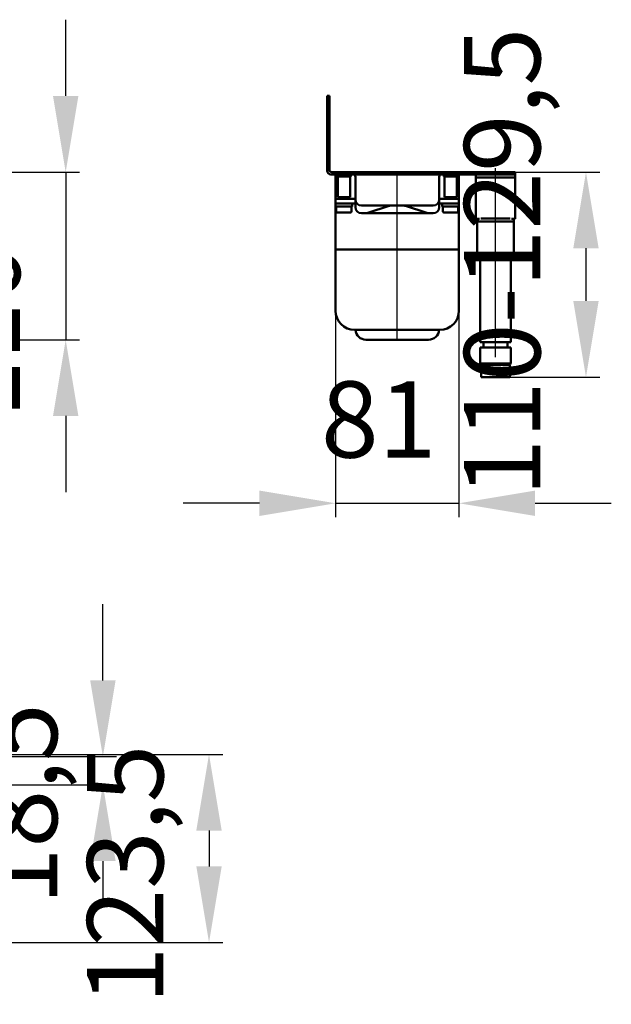
# Model space of a CAD drawing. Units: millimetres. Extents: x -573 to 1157, y -81 to 737.
# Drawn here: x 769 to 1157, y -81 to 565 of the extents above; entities that cross this region are included whole.
import ezdxf
from ezdxf.lldxf.tags import DXFTag

# ---------------------------------------------------------------- set-up
doc = ezdxf.new("R2010")
doc.units = ezdxf.units.MM
doc.header["$LTSCALE"] = 5
doc.layers.add('LC-001-100-D00-0', color=1, linetype='ByBlock')
doc.layers.add('LC-002-003-----0', color=2, linetype='ByBlock')
doc.styles.add('LCTX15-400-0-0pDIN-Schrift', font='STANDARD', dxfattribs={"width": 0.8, "oblique": 15, "height": 2.5})
tags = doc.linetypes.add('DASHDOT', pattern=[7.5, 5, -1.25, 0, -1.25]).pattern_tags.tags
tags[10:11] = [DXFTag(74, 4), DXFTag(75, 0), DXFTag(340, '0'), DXFTag(46, 1.0), DXFTag(50, 0.0), DXFTag(44, 0.0), DXFTag(45, 0.0)]
tags[8:9] = [DXFTag(74, 4), DXFTag(75, 0), DXFTag(340, '0'), DXFTag(46, 1.0), DXFTag(50, 0.0), DXFTag(44, 0.0), DXFTag(45, 0.0)]
tags[6:7] = [DXFTag(74, 4), DXFTag(75, 0), DXFTag(340, '0'), DXFTag(46, 1.0), DXFTag(50, 0.0), DXFTag(44, 0.0), DXFTag(45, 0.0)]
tags[4:5] = [DXFTag(74, 4), DXFTag(75, 0), DXFTag(340, '0'), DXFTag(46, 1.0), DXFTag(50, 0.0), DXFTag(44, 0.0), DXFTag(45, 0.0)]
doc.dimstyles.new('LC-DIM-L-0100-02-02', dxfattribs={"dimscale": 5, "dimtxt": 10, "dimasz": 10, "dimexe": 1.8, "dimexo": 0, "dimgap": 1.5, "dimtad": 1, "dimtxsty": 'LCTX15-400-0-0pDIN-Schrift', "dimcen": 0, "dimclrd": 2, "dimclre": 2, "dimclrt": 2, "dimazin": 2, "dimtfac": 0.71, "dimtdec": 4, "dimtofl": 0, "dimtmove": 0, "dimatfit": 1, "dimfxl": 1, "dimtolj": 1, "dimtzin": 0, "dimarcsym": 0})

# ---------------------------------------------------------------- blocks, each defined once
blk = doc.blocks.new('*D1')
at = {"layer": 'Defpoints', "color": 0}
for p in [(975.925432, 373.598446), (1056.925432, 373.598446), (1056.925432, 247.298446)]:
    blk.add_point(p, dxfattribs=at)
at = {"layer": 'LC-001-100-D00-0', "color": 2, "lineweight": -2}
for p, q in [((975.925432, 373.598446), (975.925432, 238.298446)), ((1056.925432, 373.598446), (1056.925432, 238.298446)), ((925.925432, 247.298446), (875.925432, 247.298446)), ((975.925432, 247.298446), (1056.925432, 247.298446)), ((1106.925432, 247.298446), (1156.925432, 247.298446))]:
    blk.add_line(p, q, dxfattribs=at)
at = {"layer": 'LC-001-100-D00-0', "color": 2}
for points in [[(925.925432, 238.965112), (925.925432, 255.631779), (975.925432, 247.298446)], [(1106.925432, 255.631779), (1106.925432, 238.965112), (1056.925432, 247.298446)]]:
    blk.add_solid(points, dxfattribs=at)
at = {"layer": 'LC-001-100-D00-0', "color": 2, "insert": (1004.210629, 302.298446), "char_height": 50, "attachment_point": 5, "style": 'LCTX15-400-0-0pDIN-Schrift'}
blk.add_mtext('\\A1;81', dxfattribs=at)
blk = doc.blocks.new('*D17')
at = {"layer": 'Defpoints', "color": 0}
for p in [(657.906776, 81.056018), (610.406776, 62.556018), (823.223662, 62.556018)]:
    blk.add_point(p, dxfattribs=at)
at = {"layer": 'LC-001-100-D00-0', "color": 2, "lineweight": -2}
for p, q in [((823.223662, 131.056018), (823.223662, 181.056018)), ((657.906776, 81.056018), (832.223662, 81.056018)), ((610.406776, 62.556018), (832.223662, 62.556018)), ((823.223662, 12.556018), (823.223662, -15.833856))]:
    blk.add_line(p, q, dxfattribs=at)
at = {"layer": 'LC-001-100-D00-0', "color": 2}
for points in [[(814.890329, 131.056018), (831.556996, 131.056018), (823.223662, 81.056018)], [(831.556996, 12.556018), (814.890329, 12.556018), (823.223662, 62.556018)]]:
    blk.add_solid(points, dxfattribs=at)
at = {"layer": 'LC-001-100-D00-0', "color": 2, "insert": (768.223662, 49.793446), "char_height": 50, "attachment_point": 5, "rotation": 90, "style": 'LCTX15-400-0-0pDIN-Schrift'}
blk.add_mtext('\\A1;18,5', dxfattribs=at)
blk = doc.blocks.new('*D18')
at = {"layer": 'Defpoints', "color": 0}
for p in [(657.906776, 82.556018), (657.906776, -40.943982), (892.870667, -40.943982)]:
    blk.add_point(p, dxfattribs=at)
at = {"layer": 'LC-001-100-D00-0', "color": 2, "lineweight": -2}
for p, q in [((657.906776, 82.556018), (901.870667, 82.556018)), ((892.870667, 32.556018), (892.870667, 9.056018)), ((657.906776, -40.943982), (901.870667, -40.943982))]:
    blk.add_line(p, q, dxfattribs=at)
at = {"layer": 'LC-001-100-D00-0', "color": 2}
for points in [[(901.204, 32.556018), (884.537333, 32.556018), (892.870667, 82.556018)], [(884.537333, 9.056018), (901.204, 9.056018), (892.870667, -40.943982)]]:
    blk.add_solid(points, dxfattribs=at)
at = {"layer": 'LC-001-100-D00-0', "color": 2, "insert": (837.870667, 3.758446), "char_height": 50, "attachment_point": 5, "rotation": 90, "style": 'LCTX15-400-0-0pDIN-Schrift'}
blk.add_mtext('\\A1;123,5', dxfattribs=at)
blk = doc.blocks.new('*D33')
at = {"layer": 'Defpoints', "color": 0}
for p in [(662.906788, 464.598446), (166.924668, 354.598446), (798.791557, 354.598446)]:
    blk.add_point(p, dxfattribs=at)
at = {"layer": 'LC-001-100-D00-0', "color": 2, "lineweight": -2}
for p, q in [((798.791557, 514.598446), (798.791557, 564.598446)), ((662.906788, 464.598446), (807.791557, 464.598446)), ((798.791557, 464.598446), (798.791557, 354.598446)), ((166.924668, 354.598446), (807.791557, 354.598446)), ((798.791557, 304.598446), (798.791557, 254.598446))]:
    blk.add_line(p, q, dxfattribs=at)
at = {"layer": 'LC-001-100-D00-0', "color": 2}
for points in [[(790.458224, 514.598446), (807.12489, 514.598446), (798.791557, 464.598446)], [(807.12489, 304.598446), (790.458224, 304.598446), (798.791557, 354.598446)]]:
    blk.add_solid(points, dxfattribs=at)
at = {"layer": 'LC-001-100-D00-0', "color": 2, "insert": (743.791557, 360.158446), "char_height": 50, "attachment_point": 5, "rotation": 90, "style": 'LCTX15-400-0-0pDIN-Schrift'}
blk.add_mtext('\\A1;110', dxfattribs=at)
blk = doc.blocks.new('*D52')
at = {"layer": 'Defpoints', "color": 0}
for p in [(1093.925432, 464.598446), (1090.425432, 330.098446), (1140.285099, 330.098446)]:
    blk.add_point(p, dxfattribs=at)
at = {"layer": 'LC-002-003-----0', "color": 2, "lineweight": -2}
for p, q in [((1093.925432, 464.598446), (1149.285099, 464.598446)), ((1140.285099, 414.598446), (1140.285099, 380.098446)), ((1090.425432, 330.098446), (1149.285099, 330.098446))]:
    blk.add_line(p, q, dxfattribs=at)
at = {"layer": 'LC-002-003-----0', "color": 2}
for points in [[(1148.618433, 414.598446), (1131.951766, 414.598446), (1140.285099, 464.598446)], [(1131.951766, 380.098446), (1148.618433, 380.098446), (1140.285099, 330.098446)]]:
    blk.add_solid(points, dxfattribs=at)
at = {"layer": 'LC-002-003-----0', "color": 2, "insert": (1085.285099, 405.500446), "char_height": 50, "attachment_point": 5, "rotation": 90, "style": 'LCTX15-400-0-0pDIN-Schrift'}
blk.add_mtext('\\A1;110-129,5', dxfattribs=at)

msp = doc.modelspace()

# ---------------------------------------------------------------- linework, layer by layer
at = {"layer": 'LC-001-100-D00-0', "color": 7, "lineweight": 50}
for p, q in [((970.425432, 514.598446), (971.925432, 514.598446)), ((970.425432, 509.598446), (970.425432, 514.598446)), ((971.925432, 514.598446), (971.925432, 509.598446)), ((970.425432, 465.598446), (970.425432, 509.598446)), ((971.925432, 509.598446), (971.925432, 466.098446)), ((972.925432, 463.098446), (1088.925432, 463.098446)), ((973.425432, 464.598446), (1088.925432, 464.598446)), ((975.925432, 448.098446), (975.925432, 463.098446)), ((976.92543, 463.098446), (976.925432, 461.698446)), ((976.925432, 461.698446), (985.925432, 461.698446)), ((977.425431, 461.698446), (977.425432, 448.098446)), ((985.425432, 448.098446), (985.425433, 461.698446)), ((985.925432, 461.698446), (985.925432, 463.098446)), ((988.925432, 452.098446), (988.925432, 461.598446)), ((1043.925432, 461.598446), (1043.925432, 452.098446)), ((1046.925433, 463.098446), (1046.925432, 461.698446)), ((1055.925432, 461.698446), (1046.925432, 461.698446)), ((1047.425432, 461.698446), (1047.425432, 448.098446)), ((1055.425432, 448.098446), (1055.425433, 461.698446)), ((1055.925432, 461.698446), (1055.925434, 463.098446)), ((1056.925432, 463.098446), (1056.925432, 448.098446)), ((1067.925432, 463.098446), (1067.925432, 461.098446)), ((1067.925432, 461.098446), (1093.925432, 461.098446)), ((1067.925432, 459.098446), (1067.925432, 461.098446)), ((1067.925432, 459.098446), (1067.925432, 437.998446)), ((1088.925432, 464.598446), (1093.925432, 464.598446)), ((1093.925432, 463.098446), (1088.925432, 463.098446)), ((1093.925432, 464.598446), (1093.925432, 463.098446)), ((1093.925432, 463.098446), (1093.925432, 461.098446)), ((1093.925432, 461.098446), (1093.925432, 459.098446)), ((1093.925432, 459.098446), (1093.925432, 437.998446)), ((975.925432, 447.098446), (975.925432, 448.098446)), ((975.925432, 444.098446), (975.925432, 447.098446)), ((975.925432, 447.098446), (980.925432, 447.098446)), ((977.425432, 448.098446), (985.425432, 448.098446)), ((978.425434, 448.098446), (978.425434, 447.098445)), ((980.925432, 447.098446), (988.925432, 447.098445)), ((984.425431, 447.098445), (984.425431, 448.098446)), ((988.925432, 452.098446), (988.925432, 446.598446)), ((988.925432, 441.598445), (988.925432, 446.598446)), ((1043.925432, 446.598446), (1043.925432, 452.098446)), ((1043.925432, 447.098445), (1051.925432, 447.098446)), ((1043.925432, 446.598446), (1043.925432, 441.598445)), ((1055.425432, 448.098446), (1047.425432, 448.098446)), ((1048.425434, 448.098446), (1048.425434, 447.098445)), ((1051.925432, 447.098446), (1056.925432, 447.098446)), ((1054.425431, 447.098445), (1054.425431, 448.098446)), ((1056.925432, 448.098446), (1056.925432, 447.098446)), ((1056.925432, 447.098446), (1056.925432, 444.098446)), ((975.925432, 444.098446), (975.925432, 442.098446)), ((980.925432, 444.098446), (975.925432, 444.098446)), ((975.925432, 413.848446), (975.925432, 442.098446)), ((975.925432, 442.098446), (981.425432, 442.098446)), ((976.425433, 442.098445), (976.425432, 438.698446)), ((980.925432, 444.098446), (988.925432, 444.098445)), ((981.425432, 442.098446), (986.925432, 442.098446)), ((986.425432, 438.698446), (986.425433, 442.098445)), ((986.925432, 442.098446), (986.925432, 444.098445)), ((992.925432, 442.598446), (1004.092023, 442.598446)), ((1011.039473, 442.469793), (997.043313, 437.804405)), ((1004.092023, 442.598446), (1004.270238, 442.598446)), ((1028.580627, 442.598446), (1004.270238, 442.598446)), ((1011.040557, 442.470154), (1011.039473, 442.469793)), ((1021.811391, 442.469793), (1021.810308, 442.470154)), ((1035.807551, 437.804405), (1021.811391, 442.469793)), ((1028.580627, 442.598446), (1028.758841, 442.598446)), ((1028.758841, 442.598446), (1039.925432, 442.598446)), ((1043.925432, 444.098445), (1051.925432, 444.098446)), ((1045.925432, 444.098445), (1045.925432, 442.098446)), ((1045.925432, 442.098446), (1051.425432, 442.098446)), ((1046.425432, 442.098445), (1046.425432, 438.698446)), ((1051.425432, 442.098446), (1056.925432, 442.098446)), ((1056.925432, 444.098446), (1051.925432, 444.098446)), ((1056.425432, 438.698446), (1056.425431, 442.098445)), ((1056.925432, 442.098446), (1056.925432, 444.098446)), ((1056.925432, 442.098446), (1056.925432, 413.848446)), ((981.425432, 438.098446), (977.025432, 438.098446)), ((985.825432, 438.098446), (981.425432, 438.098446)), ((995.774464, 437.598445), (992.925433, 437.598445)), ((995.776321, 437.598445), (995.774464, 437.598445)), ((995.776321, 437.598445), (997.041233, 437.803712)), ((997.495573, 437.598445), (995.776321, 437.598445)), ((997.043313, 437.804405), (997.041233, 437.803712)), ((1035.355292, 437.598445), (997.495573, 437.598445)), ((1037.074543, 437.598445), (1035.355292, 437.598445)), ((1035.809632, 437.803712), (1035.807551, 437.804405)), ((1037.074543, 437.598445), (1035.809632, 437.803712)), ((1037.0764, 437.598445), (1037.074543, 437.598445)), ((1039.925431, 437.598445), (1037.0764, 437.598445)), ((1051.425432, 438.098446), (1047.025432, 438.098446)), ((1055.825432, 438.098446), (1051.425432, 438.098446)), ((1067.925432, 433.998446), (1067.925432, 437.998446)), ((1070.365825, 433.998445), (1067.925432, 433.998446)), ((1068.925432, 432.098446), (1068.925431, 433.998445)), ((1071.310573, 434.098446), (1074.925432, 434.098446)), ((1086.925432, 434.098446), (1074.925432, 434.098446)), ((1086.925432, 434.098446), (1090.540292, 434.098446)), ((1093.925432, 433.998446), (1091.48504, 433.998445)), ((1092.925431, 433.998445), (1092.925432, 432.098446)), ((1093.925432, 437.998446), (1093.925432, 433.998446)), ((1074.925432, 432.098446), (1068.925432, 432.098446)), ((1068.925432, 407.098446), (1068.925432, 432.098446)), ((1086.925432, 432.098446), (1074.925432, 432.098446)), ((1092.925432, 432.098446), (1086.925432, 432.098446)), ((1092.925432, 432.098446), (1092.925432, 407.098446)), ((978.478624, 413.848446), (975.925432, 413.848446)), ((975.925432, 373.598446), (975.925432, 413.848446)), ((975.925432, 413.848446), (978.478624, 413.848446)), ((1054.372241, 413.848446), (978.478624, 413.848446)), ((978.478624, 413.848446), (1054.372241, 413.848446)), ((1056.925432, 413.848446), (1054.372241, 413.848446)), ((1054.372241, 413.848446), (1056.925432, 413.848446)), ((1056.925432, 413.848446), (1056.925432, 373.598446)), ((1072.425432, 407.098446), (1068.925432, 407.098446)), ((1070.925431, 407.098444), (1070.925432, 353.098446)), ((1077.425432, 407.098446), (1072.425432, 407.098446)), ((1084.425432, 407.098446), (1077.425432, 407.098446)), ((1089.425432, 407.098446), (1084.425432, 407.098446)), ((1092.925432, 407.098446), (1089.425432, 407.098446)), ((1090.925432, 353.098446), (1090.925434, 407.098444)), ((989.382879, 361.098446), (988.425432, 361.098446)), ((1043.467985, 361.098446), (989.382879, 361.098446)), ((1044.425432, 361.098446), (1043.467985, 361.098446)), ((995.909835, 354.598446), (995.907552, 354.598446)), ((1036.94103, 354.598446), (995.909835, 354.598446)), ((1036.943312, 354.598446), (1036.94103, 354.598446)), ((1070.925432, 353.098446), (1090.925432, 353.098446)), ((1070.925432, 349.598446), (1070.925432, 339.098446)), ((1070.925432, 349.598446), (1090.925432, 349.598446)), ((1073.025433, 353.098443), (1073.025433, 349.598443)), ((1088.825436, 349.598443), (1088.825436, 353.098443)), ((1090.925432, 339.098446), (1090.925432, 349.598446)), ((1070.925432, 339.098446), (1071.925432, 338.098446)), ((1070.925432, 339.098446), (1082.965137, 339.098446)), ((1071.425432, 337.598446), (1071.425432, 330.098446)), ((1082.761167, 338.098446), (1071.925432, 338.098446)), ((1072.083508, 338.09845), (1089.793326, 338.09845)), ((1089.925432, 338.098446), (1082.761167, 338.098446)), ((1082.965137, 339.098446), (1090.925432, 339.098446)), ((1089.925432, 338.098446), (1090.925432, 339.098446)), ((1090.425432, 330.098446), (1090.425432, 337.598446)), ((1082.863152, 330.098446), (1071.425432, 330.098446)), ((1090.425432, 330.098446), (1082.863152, 330.098446))]:
    msp.add_line(p, q, dxfattribs=at)
at = {"layer": 'LC-001-100-D00-0', "color": 7, "linetype": 'DASHDOT', "lineweight": 25}
for p, q in [((1080.925432, 343.098446), (1080.925432, 467.098446)), ((1016.425432, 354.598446), (1016.425432, 464.598446))]:
    msp.add_line(p, q, dxfattribs=at)
at = {"layer": 'LC-001-100-D00-0', "color": 7, "lineweight": 50}
for centre, radius, start, end in [((972.925432, 465.598446), 2.5, 180, 270), ((973.425432, 466.098446), 1.5, 180, 270), ((987.425432, 461.598446), 1.5, 0, 90), ((1045.425432, 461.598446), 1.5, 90, 180), ((992.925432, 446.598446), 4, 180, 270), ((1039.925432, 446.598446), 4, 270, 0), ((992.925432, 441.598446), 4, 180, 270), ((1011.831126, 440.098446), 2.5, 90, 108.434949), ((1021.019738, 440.098446), 2.5, 71.565051, 90), ((1039.925432, 441.598446), 4, 270, 0), ((977.025432, 438.698446), 0.6, 180, 270), ((985.825432, 438.698446), 0.6, 270, 0), ((1047.025432, 438.698446), 0.6, 180, 270), ((1055.825432, 438.698446), 0.6, 270, 0), ((988.425432, 373.598446), 12.5, 180, 270), ((1044.425432, 373.598446), 12.5, 270, 0), ((995.907552, 361.598446), 7, 184.096044, 270), ((1036.943312, 361.598446), 7, 270, 355.903956), ((1071.925432, 337.598446), 0.5, 90, 180), ((1089.925432, 337.598446), 0.5, 0, 90)]:
    msp.add_arc(centre, radius, start, end, dxfattribs=at)

# ---------------------------------------------------------------- dimensions: what is measured, and where the dimension line sits
at = {"layer": 'LC-001-100-D00-0', "color": 7, "lineweight": 25}
for base, p1, p2, text, picture, middle in [((798.791557, 354.598446), (662.906788, 464.598446), (166.924668, 354.598446), '110', '*D33', (743.791557, 360.158446)), ((823.223662, 62.556018), (657.906776, 81.056018), (610.406776, 62.556018), '18,5', '*D17', (768.223662, 49.793446)), ((892.870667, -40.943982), (657.906776, 82.556018), (657.906776, -40.943982), '123,5', '*D18', (837.870667, 3.758446))]:
    dim = msp.add_linear_dim(base=base, p1=p1, p2=p2, angle=90, text=text, dimstyle='LC-DIM-L-0100-02-02', dxfattribs=at)
    dim.commit()
    dim.dimension.update_dxf_attribs({"geometry": picture, "text_midpoint": middle, "dimtype": 160, "text_rotation": 90})
dim = msp.add_linear_dim(base=(1056.925432, 247.298446), p1=(975.925432, 373.598446), p2=(1056.925432, 373.598446), text='81', dimstyle='LC-DIM-L-0100-02-02', dxfattribs=at)
dim.commit()
dim.dimension.update_dxf_attribs({"geometry": '*D1', "text_midpoint": (1004.210629, 302.298446), "dimtype": 160})
at = {"layer": 'LC-002-003-----0', "color": 7, "lineweight": 25}
dim = msp.add_linear_dim(base=(1140.285099, 330.098446), p1=(1093.925432, 464.598446), p2=(1090.425432, 330.098446), angle=90, text='110-129,5', dimstyle='LC-DIM-L-0100-02-02', dxfattribs=at)
dim.commit()
dim.dimension.update_dxf_attribs({"geometry": '*D52', "text_midpoint": (1085.285099, 405.500446), "dimtype": 160, "text_rotation": 90})

doc.saveas('drawing.dxf')
